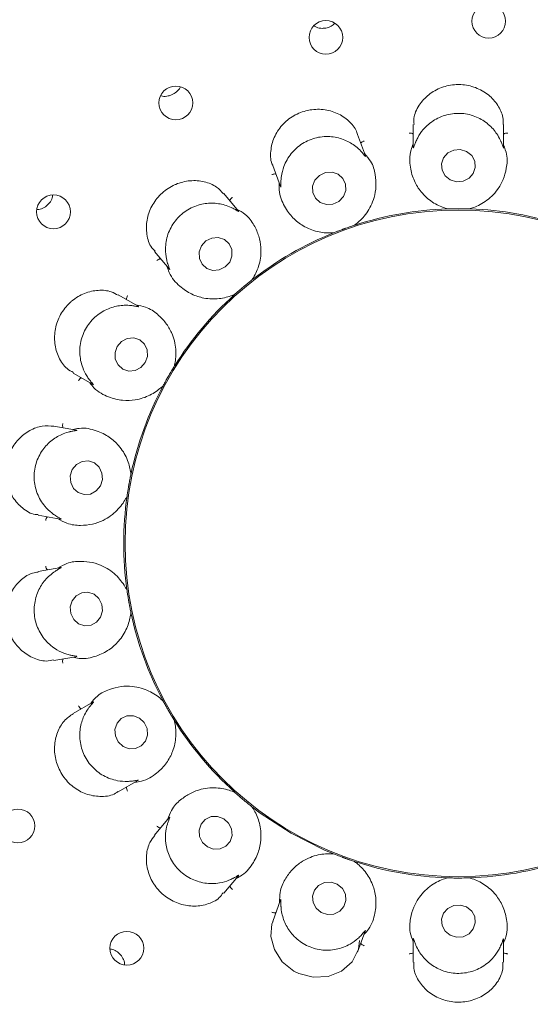
# Model space of a CAD drawing. Units: millimetres. Extents: x 5 to 415, y 5 to 292.
# Drawn here: x 133 to 136, y 111 to 116 of the extents above; entities that cross this region are included whole.
import ezdxf

# ---------------------------------------------------------------- set-up
doc = ezdxf.new("R2010")
doc.units = ezdxf.units.MM

msp = doc.modelspace()

# ---------------------------------------------------------------- linework, layer by layer
at = {"color": 7, "linetype": 'Continuous', "lineweight": 15}
for p, q in [((135.36238, 115.41197), (135.36238, 115.28784)), ((135.86238, 115.28508), (135.86238, 115.41182)), ((135.09829, 115.23854), (135.055, 115.35746)), ((134.58522, 115.18629), (134.62753, 115.07004)), ((134.39622, 114.93344), (134.31483, 115.03043)), ((135.55085, 114.94568), (135.54337, 114.94623)), ((135.55085, 114.94568), (135.55115, 114.94569)), ((135.6736, 114.94569), (135.6739, 114.94568)), ((135.68138, 114.94623), (135.6739, 114.94568)), ((135.03699, 114.85503), (135.03727, 114.85513)), ((135.04411, 114.8582), (135.03727, 114.85513)), ((134.92164, 114.81304), (134.91442, 114.811)), ((134.92164, 114.81304), (134.92191, 114.81315)), ((133.93168, 114.70918), (134.01144, 114.61413)), ((134.47538, 114.55752), (134.47, 114.55229)), ((134.46977, 114.5521), (134.47, 114.55229)), ((133.84102, 114.40651), (133.73108, 114.46998)), ((134.37574, 114.47319), (134.36966, 114.4688)), ((134.37574, 114.47319), (134.37596, 114.47339)), ((134.04037, 114.07344), (134.04052, 114.0737)), ((134.04379, 114.08045), (134.04052, 114.0737)), ((133.48095, 114.03705), (133.58812, 113.97517)), ((133.979, 113.96713), (133.97478, 113.96093)), ((133.979, 113.96713), (133.97914, 113.96739)), ((133.49914, 113.72162), (133.37455, 113.74359)), ((133.80057, 113.47679), (133.80063, 113.47708)), ((133.80139, 113.48454), (133.80063, 113.47708)), ((133.77927, 113.3559), (133.77743, 113.34862)), ((133.77927, 113.3559), (133.77931, 113.35619)), ((133.28754, 113.25122), (133.40954, 113.22971)), ((133.41228, 112.96106), (133.28748, 112.93906)), ((133.77743, 112.84167), (133.77927, 112.83439)), ((133.77931, 112.8341), (133.77927, 112.83439)), ((133.80063, 112.71321), (133.80057, 112.7135)), ((133.80063, 112.71321), (133.80139, 112.70575)), ((133.37416, 112.44663), (133.49644, 112.46819)), ((133.59081, 112.21667), (133.48129, 112.15344)), ((133.97478, 112.22936), (133.979, 112.22316)), ((133.97914, 112.22289), (133.979, 112.22316)), ((134.04052, 112.11659), (134.04037, 112.11684)), ((134.04052, 112.11659), (134.04379, 112.10984)), ((133.7311, 111.72031), (133.8385, 111.78232)), ((134.36966, 111.72148), (134.37574, 111.71709)), ((134.37596, 111.7169), (134.37574, 111.71709)), ((134.47, 111.638), (134.46977, 111.63818)), ((134.47, 111.638), (134.47538, 111.63277)), ((134.01324, 111.5783), (133.93176, 111.4812)), ((134.91442, 111.37929), (134.92164, 111.37725)), ((134.92191, 111.37714), (134.92164, 111.37725)), ((135.03727, 111.33516), (135.03699, 111.33526)), ((135.03727, 111.33516), (135.04411, 111.33209)), ((134.31467, 111.15967), (134.39437, 111.25465)), ((135.54337, 111.24406), (135.55085, 111.2446)), ((135.55115, 111.24459), (135.55085, 111.2446)), ((135.6739, 111.2446), (135.6736, 111.24459)), ((135.6739, 111.2446), (135.68138, 111.24406)), ((134.62847, 111.12283), (134.58514, 111.0038)), ((135.05494, 110.83266), (135.09732, 110.9491)), ((135.36238, 110.90521), (135.36238, 110.77846)), ((135.86238, 110.77836), (135.86238, 110.90245))]:
    msp.add_line(p, q, dxfattribs=at)
at = {"color": 7, "linetype": 'Continuous', "lineweight": 15, "flags": 128}
for points in [[(135.65769, 115.26357), (135.62283, 115.27417), (135.58638, 115.27122), (135.55389, 115.25515), (135.5303, 115.22841), (135.51921, 115.19508), (135.5223, 115.16022), (135.5391, 115.12915), (135.56706, 115.1066), (135.60192, 115.09599), (135.63837, 115.09894), (135.67086, 115.11501), (135.69445, 115.14175), (135.70554, 115.17508), (135.70245, 115.20994), (135.68565, 115.24101), (135.65769, 115.26357)], [(134.97663, 115.0134), (134.98956, 115.04662), (134.98849, 115.08174), (134.97358, 115.11339), (134.94709, 115.13678), (134.91307, 115.14832), (134.87669, 115.14628), (134.84349, 115.13096), (134.81852, 115.10468), (134.80559, 115.07146), (134.80666, 115.03635), (134.82157, 115.00469), (134.84806, 114.98131), (134.88208, 114.96976), (134.91846, 114.9718), (134.95166, 114.98713), (134.97663, 115.0134)], [(134.34702, 114.65108), (134.35979, 114.68492), (134.35873, 114.72048), (134.34401, 114.75233), (134.31787, 114.77562), (134.28429, 114.78681), (134.24838, 114.78419), (134.2156, 114.76817), (134.19096, 114.74118), (134.17819, 114.70733), (134.17925, 114.67178), (134.19397, 114.63993), (134.22011, 114.61664), (134.25369, 114.60545), (134.2896, 114.60806), (134.32238, 114.62409), (134.34702, 114.65108)], [(133.88008, 114.09529), (133.89211, 114.12977), (133.89048, 114.16583), (133.87546, 114.19797), (133.84931, 114.2213), (133.81603, 114.23228), (133.78068, 114.22922), (133.74864, 114.2126), (133.7248, 114.18494), (133.71277, 114.15046), (133.71439, 114.1144), (133.72942, 114.08226), (133.75556, 114.05892), (133.78884, 114.04795), (133.82419, 114.05101), (133.85623, 114.06763), (133.88008, 114.09529)], [(133.63222, 113.41301), (133.64327, 113.44784), (133.64076, 113.48424), (133.62507, 113.51665), (133.59859, 113.54014), (133.56535, 113.55113), (133.53041, 113.54795), (133.49909, 113.53109), (133.47616, 113.50311), (133.46511, 113.46827), (133.46762, 113.43188), (133.48331, 113.39947), (133.50979, 113.37598), (133.54303, 113.36499), (133.57797, 113.36816), (133.60929, 113.38503), (133.63222, 113.41301)], [(133.63324, 112.68659), (133.64351, 112.72135), (133.64018, 112.75777), (133.62376, 112.79029), (133.59675, 112.81398), (133.56326, 112.82523), (133.52839, 112.82231), (133.49744, 112.80568), (133.47514, 112.77787), (133.46487, 112.74311), (133.4682, 112.7067), (133.48462, 112.67417), (133.51163, 112.65048), (133.54512, 112.63924), (133.57999, 112.64215), (133.61094, 112.65878), (133.63324, 112.68659)], [(133.84775, 112.12866), (133.81424, 112.1416), (133.77893, 112.14061), (133.74719, 112.12586), (133.72387, 112.09959), (133.71251, 112.06579), (133.71484, 112.02962), (133.73051, 111.99657), (133.75712, 111.97169), (133.79064, 111.95876), (133.82595, 111.95974), (133.85768, 111.97449), (133.881, 112.00077), (133.89236, 112.03456), (133.89003, 112.07074), (133.87437, 112.10378), (133.84775, 112.12866)], [(134.46992, 111.63806), (134.51581, 111.60322), (134.68659, 111.49164)], [(134.31387, 111.5719), (134.27969, 111.58436), (134.24388, 111.58308), (134.21189, 111.56826), (134.18859, 111.54216), (134.17753, 111.50876), (134.1804, 111.47313), (134.19675, 111.44071), (134.22411, 111.41642), (134.25829, 111.40397), (134.2941, 111.40524), (134.32609, 111.42006), (134.34939, 111.44616), (134.36045, 111.47956), (134.35758, 111.51519), (134.34123, 111.54762), (134.31387, 111.5719)], [(134.68659, 111.49164), (134.86861, 111.39953), (134.91761, 111.37887)], [(134.94246, 111.20899), (134.90775, 111.22053), (134.87149, 111.21848), (134.8392, 111.20315), (134.8158, 111.17687), (134.80485, 111.14365), (134.80802, 111.10854), (134.82481, 111.07688), (134.85269, 111.0535), (134.8874, 111.04196), (134.92366, 111.04401), (134.95595, 111.05934), (134.97935, 111.08562), (134.9903, 111.11884), (134.98713, 111.15396), (134.97034, 111.18561), (134.94246, 111.20899)], [(135.65769, 111.08369), (135.62283, 111.0943), (135.58638, 111.09135), (135.55389, 111.07528), (135.5303, 111.04854), (135.51921, 111.01521), (135.5223, 110.98035), (135.5391, 110.94928), (135.56706, 110.92672), (135.60192, 110.91611), (135.63837, 110.91907), (135.67086, 110.93514), (135.69445, 110.96187), (135.70554, 110.99521), (135.70245, 111.03006), (135.68565, 111.06114), (135.65769, 111.08369)], [(134.5871, 111.00289), (134.58083, 110.99023), (134.57489, 110.92072), (134.59418, 110.84773), (134.63825, 110.78074), (134.70273, 110.72915), (134.72909, 110.71594), (134.8097, 110.695), (134.89123, 110.6996), (134.96521, 110.72843), (135.02475, 110.7796), (135.06037, 110.85033), (135.06525, 110.89817), (135.06525, 110.89817)]]:
    msp.add_lwpolyline(points, dxfattribs=at)
at = {"color": 7, "linetype": 'Continuous', "lineweight": 15}
for centre, radius in [((135.61238, 113.09514), 12.0625), ((135.61238, 113.09514), 5.90625), ((135.61238, 113.09514), 5.71875), ((135.77979, 115.98377), 0.09323), ((134.87914, 115.89416), 0.09309), ((134.04914, 115.53193), 0.09337), ((133.37242, 114.92929), 0.0934), ((135.61238, 113.09514), 1.84428), ((133.17559, 111.53191), 0.09337), ((133.77823, 110.85519), 0.0934)]:
    msp.add_circle(centre, radius, dxfattribs=at)
for radius, start, end in [(5.65625, 149.55862, 138.90412), (1.85156, 91.89969, 107.96625), (1.85156, 71.90078, 87.96221), (1.85156, 111.89831, 128.09875), (1.85156, 132.03508, 147.96127), (1.85156, 151.89727, 167.9739), (1.85156, 171.9005, 187.96282), (1.85156, 191.90024, 207.96542), (1.85156, 211.89806, 227.97368), (1.85156, 251.89863, 268.1027), (1.85156, 271.89887, 287.96861)]:
    msp.add_arc((135.61238, 113.09514), radius, start, end, dxfattribs=at)
for points, knots in [([(134.81333, 115.9596), (134.81805, 115.95644), (134.83144, 115.94746), (134.85491, 115.94335), (134.87199, 115.9451), (134.8786, 115.94578)], [0, 0, 0, 0, 0.25025655, 0.70972155, 1, 1, 1, 1]), ([(134.8786, 115.94578), (134.88894, 115.94839), (134.90795, 115.95319), (134.92234, 115.96622), (134.9289, 115.97217)], [0, 0, 0, 0, 0.54374218, 1, 1, 1, 1]), ([(134.026, 115.57592), (134.03511, 115.58097), (134.05333, 115.59108), (134.06912, 115.60779), (134.07282, 115.61825), (134.07307, 115.61894)], [0, 0, 0, 0, 0.4828726, 0.9657563, 1, 1, 1, 1]), ([(135.85932, 115.41173), (135.85966, 115.4251), (135.86057, 115.46022), (135.83324, 115.51993), (135.78112, 115.57891), (135.70884, 115.62024), (135.64849, 115.63277), (135.58805, 115.63409), (135.52746, 115.62427), (135.45304, 115.58618), (135.39626, 115.5277), (135.36417, 115.4645), (135.36605, 115.42644), (135.36677, 115.41188)], [0, 0, 0, 0, 0.06437541, 0.16906234, 0.27375984, 0.37864998, 0.48347768, 0.50186553, 0.60638542, 0.71043183, 0.81615353, 0.92964323, 1, 1, 1, 1]), ([(133.96595, 115.57266), (133.96909, 115.5715), (133.982, 115.56676), (134.00346, 115.56831), (134.0197, 115.57379), (134.026, 115.57592)], [0, 0, 0, 0, 0.1645352, 0.6760266, 1, 1, 1, 1]), ([(135.05325, 115.35702), (135.05252, 115.36068), (135.0477, 115.38518), (135.01415, 115.42741), (134.95378, 115.47326), (134.8755, 115.49797), (134.81479, 115.49744), (134.75592, 115.48612), (134.69876, 115.46391), (134.6338, 115.41101), (134.5884, 115.34113), (134.57081, 115.26286), (134.57263, 115.20739), (134.58521, 115.18653), (134.58532, 115.18635)], [0, 0, 0, 0, 0.0185242, 0.123893, 0.2285832, 0.333463, 0.4382322, 0.4551765, 0.5600602, 0.6643582, 0.7689428, 0.8781249, 0.9989556, 1, 1, 1, 1]), ([(135.84822, 115.31719), (135.84786, 115.31803), (135.84312, 115.329), (135.82656, 115.36139), (135.78659, 115.4103), (135.72184, 115.45414), (135.64233, 115.47712), (135.55706, 115.47288), (135.47794, 115.44124), (135.42103, 115.39255), (135.38984, 115.34632), (135.37991, 115.32459), (135.37653, 115.31719)], [0, 0, 0, 0, 0.0057112, 0.0745158, 0.1928916, 0.3165772, 0.4524764, 0.5883804, 0.7240151, 0.8600738, 0.9523562, 1, 1, 1, 1]), ([(135.07401, 115.26385), (135.07341, 115.26448), (135.06527, 115.27311), (135.03875, 115.2978), (134.98461, 115.3301), (134.9089, 115.34927), (134.82635, 115.34383), (134.7476, 115.31085), (134.68396, 115.25417), (134.64695, 115.18893), (134.63333, 115.13465), (134.63142, 115.11069), (134.63077, 115.10252)], [0, 0, 0, 0, 0.0054448, 0.0740712, 0.1922305, 0.3157593, 0.4516493, 0.5875568, 0.7231911, 0.8592464, 0.9520478, 1, 1, 1, 1]), ([(135.07257, 115.30919), (135.07374, 115.31049), (135.0771, 115.31424), (135.08397, 115.31839), (135.0895, 115.32081), (135.09174, 115.32159), (135.09185, 115.32163)], [0, 0, 0, 0, 0.2434369, 0.701327, 0.984792, 1, 1, 1, 1]), ([(135.36238, 115.36029), (135.36083, 115.36111), (135.35639, 115.36349), (135.34852, 115.36503), (135.3425, 115.36542), (135.34013, 115.36539), (135.34001, 115.36539)], [0, 0, 0, 0, 0.2434369, 0.701327, 0.984792, 1, 1, 1, 1]), ([(135.86238, 115.36029), (135.86392, 115.36111), (135.86836, 115.36349), (135.87623, 115.36503), (135.88225, 115.36542), (135.88462, 115.36539), (135.88475, 115.36539)], [0, 0, 0, 0, 0.24343689, 0.70132701, 0.98479195, 1, 1, 1, 1]), ([(135.36238, 115.30548), (135.35786, 115.29417), (135.33934, 115.24772), (135.34366, 115.1744), (135.36609, 115.09737), (135.40917, 115.03089), (135.46747, 114.97936), (135.5217, 114.95454), (135.54601, 114.94724), (135.55115, 114.94569)], [0, 0, 0, 0, 0.0505154, 0.2073883, 0.3601029, 0.5171177, 0.7280662, 0.9426049, 1, 1, 1, 1]), ([(135.37653, 115.31719), (135.37605, 115.31604), (135.37213, 115.30679), (135.36675, 115.29138), (135.36218, 115.27786), (135.36271, 115.28359), (135.3631, 115.28781)], [0, 0, 0, 0, 0.0248725, 0.2001503, 0.412336, 1, 1, 1, 1]), ([(135.6736, 114.94569), (135.67876, 114.94724), (135.70438, 114.95494), (135.76294, 114.98222), (135.82187, 115.03794), (135.86069, 115.10409), (135.87904, 115.16925), (135.88606, 115.23506), (135.86886, 115.28195), (135.86238, 115.29964)], [0, 0, 0, 0, 0.05813633, 0.28899832, 0.52397963, 0.66109618, 0.7888571, 0.92035372, 1, 1, 1, 1]), ([(135.86222, 115.28508), (135.86223, 115.28336), (135.86224, 115.28042), (135.86028, 115.28424), (135.85653, 115.29622), (135.8509, 115.31043), (135.84822, 115.31719)], [0, 0, 0, 0, 0.3843484, 0.6601252, 0.8383596, 1, 1, 1, 1]), ([(135.03699, 114.85503), (135.0413, 114.85825), (135.06275, 114.87424), (135.10844, 114.91991), (135.14476, 114.99242), (135.15861, 115.06787), (135.15357, 115.13537), (135.13766, 115.19962), (135.10546, 115.23779), (135.09332, 115.25219)], [0, 0, 0, 0, 0.05813633, 0.28899832, 0.52397963, 0.66109618, 0.7888571, 0.92035372, 1, 1, 1, 1]), ([(135.09814, 115.23849), (135.09873, 115.23688), (135.09976, 115.2341), (135.09666, 115.23696), (135.08907, 115.24689), (135.07888, 115.25837), (135.07401, 115.26385)], [0, 0, 0, 0, 0.3816845, 0.6584597, 0.8370747, 1, 1, 1, 1]), ([(134.31342, 115.02901), (134.30124, 115.04238), (134.27418, 115.07209), (134.20791, 115.09899), (134.12855, 115.10543), (134.06901, 115.09067), (134.01388, 115.06542), (133.96295, 115.02943), (133.91249, 114.96197), (133.8853, 114.88302), (133.88572, 114.80203), (133.9042, 114.73992), (133.92811, 114.71794), (133.93462, 114.71196)], [0, 0, 0, 0, 0.08564914, 0.19027015, 0.29494673, 0.39945679, 0.42001138, 0.52494281, 0.62935885, 0.73349965, 0.8403142, 0.95654721, 1, 1, 1, 1]), ([(134.60273, 115.13818), (134.601, 115.13843), (134.59601, 115.13914), (134.58808, 115.1379), (134.58229, 115.1362), (134.58007, 115.13536), (134.57996, 115.13532)], [0, 0, 0, 0, 0.2434369, 0.701327, 0.984792, 1, 1, 1, 1]), ([(134.63077, 115.10252), (134.63071, 115.10132), (134.63019, 115.09132), (134.6304, 115.075), (134.63074, 115.06065), (134.62928, 115.06619), (134.6282, 115.07026)], [0, 0, 0, 0, 0.0240636, 0.1996652, 0.4115339, 1, 1, 1, 1]), ([(134.62147, 115.08668), (134.6211, 115.0745), (134.61959, 115.02452), (134.64872, 114.9571), (134.69614, 114.89239), (134.75936, 114.84465), (134.83177, 114.81617), (134.89121, 114.81139), (134.91656, 114.81284), (134.92191, 114.81315)], [0, 0, 0, 0, 0.0505154, 0.2073883, 0.3601029, 0.5171177, 0.7280662, 0.9426049, 1, 1, 1, 1]), ([(133.28197, 114.94174), (133.28785, 114.94241), (133.30404, 114.94424), (133.32905, 114.95603), (133.35188, 114.97794), (133.36542, 115.00061), (133.36707, 115.01534), (133.36756, 115.0197)], [0, 0, 0, 0, 0.1426937, 0.3935922, 0.6445195, 0.8947676, 1, 1, 1, 1]), ([(134.34788, 114.99104), (134.34853, 114.99267), (134.3504, 114.99734), (134.35545, 115.00359), (134.35981, 115.00775), (134.36164, 115.00925), (134.36174, 115.00933)], [0, 0, 0, 0, 0.2434369, 0.701327, 0.984792, 1, 1, 1, 1]), ([(134.36474, 114.94893), (134.36393, 114.94933), (134.35328, 114.95468), (134.31981, 114.96884), (134.25779, 114.98063), (134.18004, 114.97264), (134.10435, 114.93918), (134.04172, 114.88116), (134.0014, 114.80609), (133.98905, 114.73218), (133.99486, 114.67666), (134.00123, 114.65359), (134.0034, 114.64573)], [0, 0, 0, 0, 0.0056316, 0.0743829, 0.1926942, 0.3163331, 0.4522296, 0.5881346, 0.7237692, 0.8598269, 0.9522642, 1, 1, 1, 1]), ([(134.3961, 114.93333), (134.39721, 114.93202), (134.39911, 114.92977), (134.39517, 114.93143), (134.38462, 114.93819), (134.37115, 114.94547), (134.36474, 114.94893)], [0, 0, 0, 0, 0.3835565, 0.6596298, 0.8379768, 1, 1, 1, 1]), ([(134.46977, 114.5521), (134.47272, 114.5566), (134.4874, 114.57897), (134.51473, 114.63751), (134.52405, 114.71807), (134.51127, 114.7937), (134.48344, 114.85541), (134.44652, 114.91034), (134.40321, 114.9352), (134.38687, 114.94458)], [0, 0, 0, 0, 0.05813633, 0.28899832, 0.52397963, 0.66109618, 0.7888571, 0.92035372, 1, 1, 1, 1]), ([(135.55115, 114.94569), (135.55773, 114.9459), (135.56773, 114.94621), (135.58574, 114.94654), (135.59932, 114.94667), (135.6065, 114.9467), (135.60901, 114.9467), (135.61067, 114.94671), (135.61237, 114.94671), (135.61401, 114.94671), (135.61606, 114.9467), (135.62, 114.94669), (135.62964, 114.94664), (135.64746, 114.94641), (135.66104, 114.94609), (135.67019, 114.9458), (135.6736, 114.94569)], [0, 0, 0, 0, 0.29538216, 0.44828301, 0.48660526, 0.4936393, 0.49600525, 0.49839061, 0.50000179, 0.50161565, 0.50378746, 0.50775677, 0.52137021, 0.58653246, 0.84544889, 1, 1, 1, 1]), ([(134.92191, 114.81315), (134.92803, 114.8156), (134.93732, 114.81931), (134.95413, 114.82577), (134.96685, 114.83054), (134.97359, 114.83303), (134.97594, 114.83389), (134.97751, 114.83446), (134.9791, 114.83504), (134.98064, 114.8356), (134.98256, 114.8363), (134.98628, 114.83764), (134.99535, 114.84089), (135.01218, 114.84677), (135.02505, 114.85111), (135.03374, 114.85397), (135.03699, 114.85503)], [0, 0, 0, 0, 0.29538216, 0.44828301, 0.48660526, 0.4936393, 0.49600525, 0.49839061, 0.50000179, 0.50161565, 0.50378746, 0.50775677, 0.52137021, 0.58653246, 0.84544889, 1, 1, 1, 1]), ([(133.96486, 114.66965), (133.96315, 114.66929), (133.95822, 114.66825), (133.95119, 114.66437), (133.94633, 114.6608), (133.94453, 114.65926), (133.94444, 114.65918)], [0, 0, 0, 0, 0.2434369, 0.701327, 0.984792, 1, 1, 1, 1]), ([(134.00009, 114.62766), (134.0039, 114.6161), (134.01957, 114.56861), (134.07001, 114.51522), (134.1367, 114.47063), (134.21244, 114.44739), (134.29022, 114.4454), (134.34772, 114.46123), (134.37104, 114.47127), (134.37596, 114.47339)], [0, 0, 0, 0, 0.0505154, 0.2073883, 0.3601029, 0.5171177, 0.7280662, 0.9426049, 1, 1, 1, 1]), ([(134.0034, 114.64573), (134.00377, 114.64455), (134.00671, 114.63496), (134.01249, 114.6197), (134.0177, 114.60638), (134.01442, 114.6111), (134.01201, 114.61457)], [0, 0, 0, 0, 0.0246313, 0.2000055, 0.4120961, 1, 1, 1, 1]), ([(134.37596, 114.47339), (134.38088, 114.47778), (134.38833, 114.48444), (134.40192, 114.49627), (134.41224, 114.5051), (134.41772, 114.50974), (134.41963, 114.51136), (134.42091, 114.51243), (134.42221, 114.51352), (134.42346, 114.51457), (134.42504, 114.51589), (134.42807, 114.51842), (134.43548, 114.52457), (134.44928, 114.53585), (134.45989, 114.54433), (134.46708, 114.54999), (134.46977, 114.5521)], [0, 0, 0, 0, 0.29538216, 0.44828301, 0.48660526, 0.4936393, 0.49600525, 0.49839061, 0.50000179, 0.50161565, 0.50378746, 0.50775677, 0.52137021, 0.58653246, 0.84544889, 1, 1, 1, 1]), ([(133.7297, 114.46736), (133.71763, 114.47459), (133.68686, 114.49302), (133.62057, 114.49871), (133.54365, 114.48235), (133.49149, 114.45125), (133.44639, 114.4115), (133.40815, 114.36271), (133.3791, 114.28339), (133.37571, 114.19982), (133.39889, 114.12176), (133.43762, 114.06355), (133.47095, 114.04698), (133.48321, 114.04089)], [0, 0, 0, 0, 0.0675643, 0.1722313, 0.276828, 0.3812267, 0.4005178, 0.5054668, 0.6099663, 0.7140157, 0.8198817, 0.9337742, 1, 1, 1, 1]), ([(133.7757, 114.44422), (133.77576, 114.44597), (133.77592, 114.451), (133.77852, 114.4586), (133.7812, 114.464), (133.78241, 114.46604), (133.78247, 114.46615)], [0, 0, 0, 0, 0.2434369, 0.701327, 0.984792, 1, 1, 1, 1]), ([(133.80595, 114.41042), (133.80475, 114.41055), (133.79238, 114.41198), (133.75502, 114.4137), (133.69199, 114.40286), (133.62154, 114.36763), (133.56248, 114.30932), (133.52452, 114.23284), (133.51347, 114.14837), (133.52801, 114.07563), (133.55229, 114.02688), (133.56559, 114.00824), (133.5701, 114.00192)], [0, 0, 0, 0, 0.0074795, 0.077491, 0.1972627, 0.3219504, 0.4579046, 0.5937865, 0.729425, 0.8655054, 0.9543878, 1, 1, 1, 1]), ([(133.84096, 114.40642), (133.84242, 114.40555), (133.84485, 114.40411), (133.84006, 114.40448), (133.82746, 114.40728), (133.81278, 114.40942), (133.80595, 114.41042)], [0, 0, 0, 0, 0.401145, 0.6706991, 0.8466606, 1, 1, 1, 1]), ([(134.04037, 114.07344), (134.0416, 114.07868), (134.04775, 114.10472), (134.0534, 114.16908), (134.03461, 114.24797), (133.99673, 114.31466), (133.94948, 114.36313), (133.896, 114.40212), (133.84679, 114.41067), (133.82823, 114.4139)], [0, 0, 0, 0, 0.0581363, 0.2889983, 0.5239796, 0.6610962, 0.7888571, 0.9203537, 1, 1, 1, 1]), ([(133.97914, 113.96739), (133.98225, 113.9732), (133.98698, 113.98201), (133.9957, 113.99777), (134.00238, 114.0096), (134.00595, 114.01584), (134.00719, 114.01801), (134.00803, 114.01945), (134.00887, 114.02092), (134.00969, 114.02234), (134.01072, 114.02411), (134.0127, 114.02752), (134.01756, 114.03584), (134.02667, 114.05117), (134.03375, 114.06276), (134.03856, 114.07054), (134.04037, 114.07344)], [0, 0, 0, 0, 0.2953822, 0.448283, 0.4866053, 0.4936393, 0.4960053, 0.4983906, 0.5000018, 0.5016157, 0.5037875, 0.5077568, 0.5213702, 0.5865325, 0.8454489, 1, 1, 1, 1]), ([(133.5257, 114.01121), (133.52422, 114.01029), (133.51994, 114.00763), (133.51466, 114.00158), (133.51132, 113.99656), (133.51016, 113.99449), (133.5101, 113.99439)], [0, 0, 0, 0, 0.2434369, 0.701327, 0.984792, 1, 1, 1, 1]), ([(133.5701, 114.00192), (133.57102, 114.00071), (133.5772, 113.99254), (133.58788, 113.9802), (133.59695, 113.96984), (133.5921, 113.97332), (133.58855, 113.97586)], [0, 0, 0, 0, 0.0301734, 0.2033633, 0.417741, 1, 1, 1, 1]), ([(133.57317, 113.98381), (133.58071, 113.97424), (133.61167, 113.93498), (133.67772, 113.90191), (133.75545, 113.88284), (133.83481, 113.88703), (133.90894, 113.9127), (133.95684, 113.94637), (133.97523, 113.96371), (133.97914, 113.96739)], [0, 0, 0, 0, 0.05051487, 0.20738633, 0.36205559, 0.51711787, 0.72976131, 0.94260545, 1, 1, 1, 1]), ([(133.37452, 113.74279), (133.35351, 113.74471), (133.31027, 113.74867), (133.23957, 113.72289), (133.17613, 113.6737), (133.14196, 113.62262), (133.11814, 113.56683), (133.10465, 113.50604), (133.11262, 113.42233), (133.14553, 113.3457), (133.20047, 113.28648), (133.25275, 113.25477), (133.28217, 113.25411), (133.28778, 113.25398)], [0, 0, 0, 0, 0.0988239, 0.203467, 0.3082307, 0.412849, 0.4330985, 0.5380336, 0.6424175, 0.746696, 0.8543139, 0.9722509, 1, 1, 1, 1]), ([(133.42505, 113.73468), (133.42451, 113.73635), (133.42294, 113.74113), (133.42279, 113.74916), (133.42346, 113.75515), (133.42389, 113.75748), (133.42392, 113.7576)], [0, 0, 0, 0, 0.2434369, 0.701327, 0.984792, 1, 1, 1, 1]), ([(133.46504, 113.71326), (133.46412, 113.71304), (133.45244, 113.71027), (133.41756, 113.69953), (133.3624, 113.66856), (133.30801, 113.61228), (133.27168, 113.53789), (133.26117, 113.45316), (133.27873, 113.36978), (133.31685, 113.3054), (133.35688, 113.26681), (133.37647, 113.25333), (133.38313, 113.24874)], [0, 0, 0, 0, 0.0059152, 0.0748569, 0.1933974, 0.3172019, 0.453108, 0.5890094, 0.7246445, 0.8607057, 0.9525917, 1, 1, 1, 1]), ([(133.49912, 113.72147), (133.50081, 113.72118), (133.5037, 113.72068), (133.49953, 113.71941), (133.48704, 113.71779), (133.47212, 113.71472), (133.46504, 113.71326)], [0, 0, 0, 0, 0.3863633, 0.6613869, 0.8393369, 1, 1, 1, 1]), ([(133.80057, 113.47679), (133.79995, 113.48211), (133.79701, 113.50701), (133.7821, 113.56463), (133.74197, 113.63062), (133.68384, 113.68497), (133.61214, 113.72066), (133.53991, 113.73782), (133.49096, 113.72765), (133.47903, 113.72517)], [0, 0, 0, 0, 0.0573955, 0.2685795, 0.4828837, 0.6360008, 0.7926104, 0.9494843, 1, 1, 1, 1]), ([(133.77931, 113.35619), (133.78025, 113.36271), (133.78168, 113.37261), (133.78448, 113.3904), (133.78671, 113.4038), (133.78793, 113.41088), (133.78836, 113.41335), (133.78865, 113.41499), (133.78894, 113.41666), (133.78923, 113.41827), (133.78958, 113.42029), (133.79028, 113.42417), (133.79201, 113.43365), (133.79532, 113.45117), (133.798, 113.46449), (133.79987, 113.47344), (133.80057, 113.47679)], [0, 0, 0, 0, 0.2953822, 0.448283, 0.4866053, 0.4936393, 0.4960053, 0.4983906, 0.5000018, 0.5016157, 0.5037875, 0.5077568, 0.5213702, 0.5865325, 0.8454489, 1, 1, 1, 1]), ([(133.39497, 113.23228), (133.41228, 113.22261), (133.45611, 113.19813), (133.52294, 113.1924), (133.59058, 113.19946), (133.66232, 113.22587), (133.728, 113.27549), (133.76475, 113.32724), (133.77688, 113.35137), (133.77931, 113.35619)], [0, 0, 0, 0, 0.084056, 0.2128594, 0.3420718, 0.4785299, 0.7101706, 0.9421429, 1, 1, 1, 1]), ([(133.33823, 113.24228), (133.33715, 113.24091), (133.33404, 113.23695), (133.33115, 113.22946), (133.32973, 113.22359), (133.32934, 113.22126), (133.32932, 113.22114)], [0, 0, 0, 0, 0.2434369, 0.701327, 0.984792, 1, 1, 1, 1]), ([(133.38313, 113.24874), (133.38421, 113.24804), (133.39266, 113.24257), (133.4069, 113.2346), (133.41937, 113.22778), (133.41379, 113.2293), (133.40969, 113.23042)], [0, 0, 0, 0, 0.0254897, 0.2005215, 0.4129521, 1, 1, 1, 1]), ([(133.77931, 112.8341), (133.77689, 112.8389), (133.76486, 112.8628), (133.72782, 112.91574), (133.66272, 112.96409), (133.59083, 112.99083), (133.52348, 112.99759), (133.45744, 112.99308), (133.41425, 112.968), (133.39796, 112.95854)], [0, 0, 0, 0, 0.05813633, 0.28899832, 0.52397963, 0.66109618, 0.7888571, 0.92035372, 1, 1, 1, 1]), ([(133.288, 112.93592), (133.27769, 112.93482), (133.24594, 112.93141), (133.19373, 112.89808), (133.14249, 112.83943), (133.11122, 112.7626), (133.10648, 112.69668), (133.11534, 112.63223), (133.13761, 112.57014), (133.18865, 112.50395), (133.25652, 112.45892), (133.3237, 112.43911), (133.36001, 112.44781), (133.37343, 112.45102)], [0, 0, 0, 0, 0.0503992, 0.1551997, 0.2598486, 0.364701, 0.4694782, 0.5050111, 0.6095101, 0.7135559, 0.8193996, 0.9332358, 1, 1, 1, 1]), ([(133.38313, 112.94155), (133.38239, 112.94106), (133.37245, 112.93452), (133.34349, 112.91266), (133.30228, 112.86489), (133.27029, 112.7936), (133.26137, 112.71134), (133.28024, 112.62808), (133.32506, 112.5556), (133.38289, 112.50789), (133.43392, 112.48511), (133.45713, 112.47908), (133.46504, 112.47703)], [0, 0, 0, 0, 0.0055469, 0.0742414, 0.1924839, 0.3160729, 0.4519665, 0.5878726, 0.7235071, 0.8595637, 0.952166, 1, 1, 1, 1]), ([(133.33823, 112.94801), (133.33715, 112.94938), (133.33404, 112.95334), (133.33115, 112.96083), (133.32973, 112.96669), (133.32934, 112.96903), (133.32932, 112.96915)], [0, 0, 0, 0, 0.2434369, 0.701327, 0.984792, 1, 1, 1, 1]), ([(133.41231, 112.96091), (133.414, 112.96122), (133.41691, 112.96174), (133.41353, 112.95917), (133.40241, 112.95342), (133.38935, 112.94538), (133.38313, 112.94155)], [0, 0, 0, 0, 0.38270955, 0.65910024, 0.83756814, 1, 1, 1, 1]), ([(133.80057, 112.7135), (133.79923, 112.71995), (133.79719, 112.72974), (133.79373, 112.74742), (133.79125, 112.76077), (133.78997, 112.76784), (133.78953, 112.77031), (133.78924, 112.77195), (133.78894, 112.77362), (133.78866, 112.77523), (133.78831, 112.77725), (133.78763, 112.78114), (133.78601, 112.79064), (133.78314, 112.80823), (133.7811, 112.82166), (133.7798, 112.83071), (133.77931, 112.8341)], [0, 0, 0, 0, 0.2953822, 0.448283, 0.4866053, 0.4936393, 0.4960053, 0.4983906, 0.5000018, 0.5016157, 0.5037875, 0.5077568, 0.5213702, 0.5865325, 0.8454489, 1, 1, 1, 1]), ([(133.47903, 112.46512), (133.49096, 112.46264), (133.53991, 112.45247), (133.61137, 112.46945), (133.68334, 112.50492), (133.74133, 112.55888), (133.78194, 112.62525), (133.79698, 112.68296), (133.79995, 112.70818), (133.80057, 112.7135)], [0, 0, 0, 0, 0.05051535, 0.20738828, 0.36010291, 0.5171177, 0.72806624, 0.94260491, 1, 1, 1, 1]), ([(133.42505, 112.4556), (133.42451, 112.45394), (133.42294, 112.44916), (133.42279, 112.44113), (133.42346, 112.43514), (133.42389, 112.43281), (133.42392, 112.43269)], [0, 0, 0, 0, 0.24343689, 0.70132701, 0.98479195, 1, 1, 1, 1]), ([(133.46504, 112.47703), (133.46623, 112.47676), (133.476, 112.47451), (133.49211, 112.47188), (133.50627, 112.46973), (133.50055, 112.46925), (133.49635, 112.4689)], [0, 0, 0, 0, 0.024374, 0.1998511, 0.4118409, 1, 1, 1, 1]), ([(133.97914, 112.22289), (133.97521, 112.22659), (133.95556, 112.24512), (133.90332, 112.28119), (133.82465, 112.30532), (133.74817, 112.30568), (133.68228, 112.28895), (133.62201, 112.26184), (133.59031, 112.22387), (133.57823, 112.20941)], [0, 0, 0, 0, 0.0581357, 0.291225, 0.5239812, 0.6610963, 0.790931, 0.9203545, 1, 1, 1, 1]), ([(133.59089, 112.21653), (133.59238, 112.2174), (133.59493, 112.21889), (133.59266, 112.21534), (133.58419, 112.20615), (133.57465, 112.19411), (133.5701, 112.18837)], [0, 0, 0, 0, 0.3816828, 0.6584587, 0.8370739, 1, 1, 1, 1]), ([(134.04037, 112.11684), (134.0369, 112.12245), (134.03163, 112.13095), (134.02234, 112.14638), (134.01544, 112.15807), (134.01182, 112.16428), (134.01056, 112.16645), (134.00973, 112.16789), (134.00888, 112.16936), (134.00806, 112.17078), (134.00704, 112.17255), (134.00507, 112.17598), (134.0003, 112.18435), (133.99158, 112.1999), (133.98508, 112.21182), (133.98075, 112.21988), (133.97914, 112.22289)], [0, 0, 0, 0, 0.2953822, 0.448283, 0.4866053, 0.4936393, 0.4960053, 0.4983906, 0.5000018, 0.5016157, 0.5037875, 0.5077568, 0.5213702, 0.5865325, 0.8454489, 1, 1, 1, 1]), ([(133.5257, 112.17908), (133.52422, 112.18), (133.51994, 112.18266), (133.51466, 112.18871), (133.51132, 112.19373), (133.51016, 112.1958), (133.5101, 112.1959)], [0, 0, 0, 0, 0.2434369, 0.701327, 0.984792, 1, 1, 1, 1]), ([(133.5701, 112.18837), (133.56958, 112.18767), (133.5625, 112.17815), (133.54279, 112.14775), (133.52038, 112.08882), (133.51466, 112.01093), (133.53434, 111.93058), (133.5805, 111.85876), (133.64737, 111.80592), (133.71804, 111.7808), (133.77386, 111.77682), (133.79779, 111.7791), (133.80595, 111.77987)], [0, 0, 0, 0, 0.0054446, 0.0740709, 0.1922301, 0.3157588, 0.4516488, 0.5875562, 0.7231906, 0.8592459, 0.9520476, 1, 1, 1, 1]), ([(133.48176, 112.15283), (133.46439, 112.14074), (133.42869, 112.11591), (133.39111, 112.05061), (133.37421, 111.97212), (133.38092, 111.91104), (133.39858, 111.853), (133.42737, 111.79779), (133.48731, 111.73885), (133.56187, 111.70132), (133.64181, 111.69154), (133.70281, 111.70029), (133.725, 111.71932), (133.72918, 111.7229)], [0, 0, 0, 0, 0.099117, 0.2037627, 0.3085301, 0.4131525, 0.4333835, 0.5383204, 0.6427054, 0.746989, 0.8546272, 0.9726033, 1, 1, 1, 1]), ([(133.82317, 111.77347), (133.83522, 111.77522), (133.88471, 111.78241), (133.94604, 111.8228), (134.00154, 111.88074), (134.03758, 111.95129), (134.05305, 112.02754), (134.04743, 112.08692), (134.0416, 112.11163), (134.04037, 112.11684)], [0, 0, 0, 0, 0.05051535, 0.20738828, 0.36010291, 0.5171177, 0.72806624, 0.94260491, 1, 1, 1, 1]), ([(133.80595, 111.77987), (133.80714, 111.78002), (133.81708, 111.78125), (133.83312, 111.78429), (133.84719, 111.78712), (133.84199, 111.78472), (133.83817, 111.78295)], [0, 0, 0, 0, 0.0240631, 0.1996649, 0.4115334, 1, 1, 1, 1]), ([(133.7757, 111.74606), (133.77576, 111.74432), (133.77592, 111.73929), (133.77852, 111.73169), (133.7812, 111.72629), (133.78241, 111.72425), (133.78247, 111.72414)], [0, 0, 0, 0, 0.2434369, 0.701327, 0.984792, 1, 1, 1, 1]), ([(134.37596, 111.7169), (134.37102, 111.71903), (134.34644, 111.7296), (134.28405, 111.74634), (134.20309, 111.74154), (134.13083, 111.71581), (134.07489, 111.67769), (134.02721, 111.63179), (134.01024, 111.58482), (134.00384, 111.5671)], [0, 0, 0, 0, 0.0581363, 0.2889983, 0.5239796, 0.6610962, 0.7888571, 0.9203537, 1, 1, 1, 1]), ([(134.46977, 111.63818), (134.46459, 111.64226), (134.45674, 111.64845), (134.44273, 111.65977), (134.43224, 111.6684), (134.42672, 111.673), (134.4248, 111.6746), (134.42352, 111.67567), (134.42222, 111.67676), (134.42097, 111.67781), (134.4194, 111.67913), (134.41638, 111.68168), (134.40903, 111.68791), (134.39552, 111.69954), (134.38533, 111.70852), (134.37851, 111.71462), (134.37596, 111.7169)], [0, 0, 0, 0, 0.2953822, 0.448283, 0.4866053, 0.4936393, 0.4960053, 0.4983906, 0.5000018, 0.5016157, 0.5037875, 0.5077568, 0.5213702, 0.5865325, 0.8454489, 1, 1, 1, 1]), ([(134.38311, 111.24123), (134.39384, 111.247), (134.43788, 111.27068), (134.4817, 111.32961), (134.51403, 111.40304), (134.52377, 111.48166), (134.51223, 111.5586), (134.48665, 111.61248), (134.47271, 111.6337), (134.46977, 111.63818)], [0, 0, 0, 0, 0.0505154, 0.2073883, 0.3601029, 0.5171177, 0.7280662, 0.9426049, 1, 1, 1, 1]), ([(134.01335, 111.57821), (134.01445, 111.57952), (134.01632, 111.58175), (134.01529, 111.57741), (134.01042, 111.56571), (134.00565, 111.55134), (134.0034, 111.54455)], [0, 0, 0, 0, 0.38989665, 0.66360374, 0.84106265, 1, 1, 1, 1]), ([(133.96486, 111.52064), (133.96315, 111.521), (133.95822, 111.52203), (133.95119, 111.52591), (133.94633, 111.52949), (133.94453, 111.53103), (133.94444, 111.53111)], [0, 0, 0, 0, 0.2434369, 0.701327, 0.984792, 1, 1, 1, 1]), ([(134.0034, 111.54455), (134.00312, 111.54359), (133.99965, 111.53199), (133.9915, 111.4962), (133.99086, 111.43278), (134.01261, 111.35748), (134.05908, 111.2889), (134.12735, 111.23762), (134.2084, 111.21135), (134.28306, 111.21239), (134.33622, 111.22778), (134.3575, 111.23791), (134.36474, 111.24136)], [0, 0, 0, 0, 0.0062781, 0.0754652, 0.1942963, 0.3183104, 0.4542283, 0.5901251, 0.7257609, 0.8618266, 0.9530098, 1, 1, 1, 1]), ([(133.93388, 111.47963), (133.92381, 111.46742), (133.8998, 111.43828), (133.88355, 111.37152), (133.88836, 111.29258), (133.91141, 111.23604), (133.94416, 111.18527), (133.98693, 111.14008), (134.061, 111.09967), (134.14308, 111.08397), (134.22349, 111.09559), (134.28474, 111.12414), (134.30468, 111.15298), (134.31122, 111.16244)], [0, 0, 0, 0, 0.075546, 0.1801805, 0.2848057, 0.3892472, 0.4093272, 0.5142647, 0.6187215, 0.7227967, 0.8290562, 0.9439747, 1, 1, 1, 1]), ([(134.92191, 111.37714), (134.91654, 111.37745), (134.88983, 111.37898), (134.82547, 111.37337), (134.75104, 111.34117), (134.69194, 111.29228), (134.65241, 111.23733), (134.6233, 111.17789), (134.62342, 111.12794), (134.62347, 111.10911)], [0, 0, 0, 0, 0.05813633, 0.28899832, 0.52397963, 0.66109618, 0.7888571, 0.92035372, 1, 1, 1, 1]), ([(135.03699, 111.33526), (135.03073, 111.33732), (135.02123, 111.34044), (135.00419, 111.34629), (134.99139, 111.35081), (134.98462, 111.35324), (134.98227, 111.3541), (134.9807, 111.35466), (134.97911, 111.35524), (134.97757, 111.3558), (134.97565, 111.35651), (134.97194, 111.35787), (134.9629, 111.36121), (134.94623, 111.36752), (134.93358, 111.37247), (134.92509, 111.37587), (134.92191, 111.37714)], [0, 0, 0, 0, 0.29538216, 0.44828301, 0.48660526, 0.4936393, 0.49600525, 0.49839061, 0.50000179, 0.50161565, 0.50378746, 0.50775677, 0.52137021, 0.58653246, 0.84544889, 1, 1, 1, 1]), ([(135.09132, 110.9326), (135.09943, 110.94169), (135.13272, 110.979), (135.15374, 111.04938), (135.15901, 111.12943), (135.14127, 111.20664), (135.1041, 111.275), (135.06164, 111.31687), (135.04128, 111.33205), (135.03699, 111.33526)], [0, 0, 0, 0, 0.05051535, 0.20738828, 0.36010291, 0.5171177, 0.72806624, 0.94260491, 1, 1, 1, 1]), ([(134.36474, 111.24136), (134.36593, 111.24197), (134.37493, 111.24657), (134.38895, 111.25492), (134.40101, 111.26226), (134.39686, 111.25816), (134.39381, 111.25516)], [0, 0, 0, 0, 0.0265835, 0.2011815, 0.414053, 1, 1, 1, 1]), ([(135.55115, 111.24459), (135.54599, 111.24305), (135.52037, 111.23535), (135.46181, 111.20807), (135.40288, 111.15235), (135.36406, 111.0862), (135.34572, 111.02104), (135.33869, 110.95523), (135.35589, 110.90834), (135.36238, 110.89065)], [0, 0, 0, 0, 0.0581363, 0.2889983, 0.5239796, 0.6610962, 0.7888571, 0.9203537, 1, 1, 1, 1]), ([(135.6736, 111.24459), (135.66702, 111.24439), (135.65702, 111.24408), (135.63901, 111.24375), (135.62543, 111.24362), (135.61825, 111.24359), (135.61574, 111.24358), (135.61408, 111.24358), (135.61238, 111.24358), (135.61074, 111.24358), (135.60869, 111.24359), (135.60475, 111.2436), (135.59511, 111.24365), (135.57729, 111.24387), (135.56371, 111.2442), (135.55456, 111.24449), (135.55115, 111.24459)], [0, 0, 0, 0, 0.2953822, 0.448283, 0.4866053, 0.4936393, 0.4960053, 0.4983906, 0.5000018, 0.5016157, 0.5037875, 0.5077568, 0.5213702, 0.5865325, 0.8454489, 1, 1, 1, 1]), ([(135.86238, 110.88481), (135.86689, 110.89612), (135.88541, 110.94257), (135.88109, 111.01589), (135.85866, 111.09292), (135.81558, 111.1594), (135.75728, 111.21093), (135.70306, 111.23575), (135.67874, 111.24305), (135.6736, 111.24459)], [0, 0, 0, 0, 0.0505154, 0.2073883, 0.3601029, 0.5171177, 0.7280662, 0.9426049, 1, 1, 1, 1]), ([(134.34788, 111.19924), (134.34853, 111.19762), (134.3504, 111.19295), (134.35545, 111.1867), (134.35981, 111.18254), (134.36164, 111.18104), (134.36174, 111.18096)], [0, 0, 0, 0, 0.2434369, 0.701327, 0.984792, 1, 1, 1, 1]), ([(134.6286, 111.12278), (134.62919, 111.12439), (134.63019, 111.12713), (134.6307, 111.12274), (134.63013, 111.11011), (134.63056, 111.09494), (134.63077, 111.08777)], [0, 0, 0, 0, 0.3886114, 0.6627967, 0.8404332, 1, 1, 1, 1]), ([(134.63077, 111.08777), (134.63083, 111.08678), (134.63154, 111.07473), (134.6361, 111.03839), (134.65712, 110.97862), (134.70323, 110.91529), (134.7703, 110.86669), (134.85196, 110.84177), (134.93712, 110.84472), (135.007, 110.87118), (135.05179, 110.90385), (135.06837, 110.92071), (135.07401, 110.92644)], [0, 0, 0, 0, 0.0061453, 0.0752424, 0.1939675, 0.3179052, 0.4538189, 0.5897174, 0.7253529, 0.8614169, 0.952857, 1, 1, 1, 1]), ([(134.60273, 111.05211), (134.601, 111.05186), (134.59601, 111.05115), (134.58808, 111.05239), (134.58229, 111.05409), (134.58007, 111.05492), (134.57996, 111.05497)], [0, 0, 0, 0, 0.2434369, 0.701327, 0.984792, 1, 1, 1, 1]), ([(135.07401, 110.92644), (135.07491, 110.9274), (135.08178, 110.93479), (135.0921, 110.94744), (135.10095, 110.95848), (135.09846, 110.95323), (135.09663, 110.94937)], [0, 0, 0, 0, 0.02618388, 0.20094004, 0.41364949, 1, 1, 1, 1]), ([(135.36253, 110.90521), (135.36252, 110.90693), (135.36251, 110.90987), (135.36447, 110.90605), (135.36822, 110.89406), (135.37385, 110.87985), (135.37653, 110.8731)], [0, 0, 0, 0, 0.3843484, 0.6601252, 0.8383596, 1, 1, 1, 1]), ([(135.84822, 110.8731), (135.84871, 110.87425), (135.85262, 110.8835), (135.858, 110.8989), (135.86257, 110.91243), (135.86204, 110.90669), (135.86165, 110.90248)], [0, 0, 0, 0, 0.0248725, 0.2001503, 0.412336, 1, 1, 1, 1]), ([(135.07257, 110.8811), (135.07374, 110.8798), (135.0771, 110.87605), (135.08397, 110.8719), (135.0895, 110.86948), (135.09174, 110.86869), (135.09185, 110.86865)], [0, 0, 0, 0, 0.2434369, 0.701327, 0.984792, 1, 1, 1, 1]), ([(135.37653, 110.8731), (135.37689, 110.87226), (135.38163, 110.86129), (135.39819, 110.8289), (135.43816, 110.77999), (135.50291, 110.73615), (135.58242, 110.71317), (135.66769, 110.71741), (135.74681, 110.74905), (135.80372, 110.79774), (135.83491, 110.84397), (135.84484, 110.8657), (135.84822, 110.8731)], [0, 0, 0, 0, 0.0057112, 0.0745158, 0.1928916, 0.3165772, 0.4524764, 0.5883804, 0.7240151, 0.8600738, 0.9523562, 1, 1, 1, 1]), ([(133.76534, 110.76486), (133.76544, 110.76632), (133.76628, 110.77813), (133.75771, 110.8001), (133.73986, 110.826), (133.71513, 110.84453), (133.69633, 110.84892), (133.68775, 110.85093)], [0, 0, 0, 0, 0.0353624, 0.2873754, 0.5390313, 0.7897448, 1, 1, 1, 1]), ([(135.36238, 110.83), (135.36083, 110.82917), (135.35639, 110.8268), (135.34852, 110.82526), (135.3425, 110.82487), (135.34013, 110.8249), (135.34001, 110.8249)], [0, 0, 0, 0, 0.2434369, 0.701327, 0.984792, 1, 1, 1, 1]), ([(135.86238, 110.83), (135.86392, 110.82917), (135.86836, 110.8268), (135.87623, 110.82526), (135.88225, 110.82487), (135.88462, 110.8249), (135.88475, 110.8249)], [0, 0, 0, 0, 0.24343689, 0.70132701, 0.98479195, 1, 1, 1, 1]), ([(135.36556, 110.77848), (135.36496, 110.767), (135.36323, 110.73393), (135.38829, 110.67577), (135.43839, 110.61572), (135.50939, 110.57263), (135.56896, 110.55863), (135.62898, 110.55564), (135.68956, 110.5636), (135.76516, 110.59949), (135.82398, 110.6562), (135.85912, 110.72086), (135.8586, 110.76147), (135.85838, 110.77857)], [0, 0, 0, 0, 0.055645, 0.1604025, 0.2650738, 0.3699455, 0.474747, 0.4918015, 0.5963829, 0.7004383, 0.8058009, 0.9182127, 1, 1, 1, 1])]:
    msp.add_open_spline(points, degree=3, knots=knots, dxfattribs=at)

doc.saveas('drawing.dxf')
